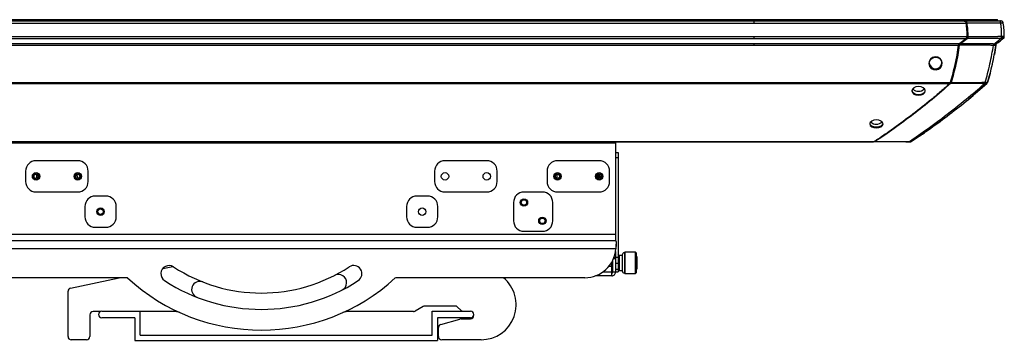
# Paper-space layout '_Right' of a CAD drawing. Units: inches. Extents: x -17.8 to 17.8, y -4.9 to 2.8.
# Drawn here: x -5.8 to 17.8, y -4.9 to 2.8 of the extents above; entities that cross this region are included whole.
import ezdxf

# ---------------------------------------------------------------- set-up
doc = ezdxf.new("R2010")
doc.units = ezdxf.units.IN
doc.header["$MEASUREMENT"] = 0

psp = doc.layouts.new('_Right')

# ---------------------------------------------------------------- linework, layer by layer
at = {"color": 7, "linetype": 'Continuous', "lineweight": 25}
for p, q in [((-17.645, 2.811), (17.645, 2.811)), ((-16.899, 2.727), (16.899, 2.727)), ((-16.837, 2.779), (16.837, 2.779)), ((16.866, 2.779), (16.848, 2.779)), ((17.645, 2.779), (17.645, 2.811)), ((-16.925, 2.406), (16.925, 2.406)), ((17.787, 2.372), (17.766, 2.356)), ((-16.901, 2.356), (16.901, 2.356)), ((-16.745, 2.236), (16.745, 2.236)), ((-16.721, 2.195), (16.721, 2.195)), ((16.901, 2.356), (16.745, 2.236)), ((16.761, 2.236), (16.917, 2.356)), ((17.718, 2.305), (17.629, 2.236)), ((17.785, 2.356), (17.785, 2.356)), ((-16.523, 1.305), (16.523, 1.305)), ((-16.505, 1.277), (16.505, 1.277)), ((17.4, 1.29), (17.402, 1.293)), ((17.401, 1.291), (17.407, 1.305)), ((-14.691, -0.115), (14.691, -0.115)), ((-14.657, -0.125), (14.657, -0.125)), ((8.5, -0.155), (-8.5, -0.155)), ((8.5, -2.5), (8.5, -0.125)), ((14.671, -0.125), (14.685, -0.125)), ((8.5, -0.377), (8.555, -0.377)), ((8.555, -0.377), (8.555, -3.245)), ((-4.402, -0.575), (-5.402, -0.575)), ((5.402, -0.575), (4.402, -0.575)), ((8.098, -0.575), (7.098, -0.575)), ((-5.652, -0.825), (-5.652, -1.075)), ((-5.385, -0.996), (-5.385, -0.904)), ((-4.152, -1.075), (-4.152, -0.825)), ((4.152, -0.825), (4.152, -1.075)), ((5.652, -1.075), (5.652, -0.825)), ((6.848, -0.825), (6.848, -1.075)), ((7.092, -0.999), (7.092, -0.902)), ((8.08, -0.996), (8.08, -0.905)), ((8.08, -0.913), (8.107, -0.932)), ((8.136, -0.982), (8.089, -0.902)), ((8.348, -1.075), (8.348, -0.825)), ((8.095, -0.948), (8.08, -0.948)), ((8.131, -0.987), (8.08, -0.987)), ((8.095, -0.948), (8.108, -0.972)), ((8.108, -0.972), (8.099, -0.987)), ((-5.402, -1.325), (-4.402, -1.325)), ((4.402, -1.325), (5.402, -1.325)), ((6.736, -1.327), (6.294, -1.327)), ((7.098, -1.325), (8.098, -1.325)), ((-3.73, -1.423), (-3.98, -1.423)), ((3.98, -1.423), (3.73, -1.423)), ((6.044, -1.577), (6.044, -2.019)), ((6.986, -2.019), (6.986, -1.577)), ((-4.23, -1.673), (-4.23, -1.923)), ((-3.48, -1.923), (-3.48, -1.673)), ((3.48, -1.673), (3.48, -1.923)), ((4.23, -1.923), (4.23, -1.673)), ((8.5, -2.345), (-8.5, -2.345)), ((-3.98, -2.173), (-3.73, -2.173)), ((3.73, -2.173), (3.98, -2.173)), ((6.294, -2.269), (6.736, -2.269)), ((8.5, -2.5), (-8.5, -2.5)), ((8.502, -2.653), (8.502, -2.579)), ((8.498, -2.691), (-8.498, -2.691)), ((8.491, -2.753), (8.491, -3.245)), ((8.577, -2.847), (8.555, -2.821)), ((8.714, -2.77), (8.701, -2.782)), ((8.701, -2.782), (8.701, -3.271)), ((8.97, -2.77), (8.714, -2.77)), ((8.714, -2.77), (8.714, -3.284)), ((8.996, -2.795), (8.97, -2.77)), ((8.97, -3.284), (8.97, -2.77)), ((8.996, -3.258), (8.996, -2.795)), ((8.397, -3.339), (8.397, -3.015)), ((8.427, -3.245), (8.427, -2.959)), ((8.443, -2.922), (8.491, -2.922)), ((8.491, -2.894), (8.454, -2.894)), ((8.555, -2.894), (8.491, -2.894)), ((8.555, -3.041), (8.491, -3.041)), ((8.65, -2.847), (8.577, -2.847)), ((8.577, -2.847), (8.577, -3.207)), ((9.005, -2.885), (8.996, -2.88)), ((9.005, -3.168), (9.005, -2.885)), ((-2.366, -3.163), (-2.124, -3.112)), ((8.397, -3.182), (8.427, -3.182)), ((8.427, -3.245), (8.555, -3.245)), ((8.555, -3.184), (8.491, -3.184)), ((8.555, -3.232), (8.577, -3.207)), ((8.577, -3.207), (8.65, -3.207)), ((8.701, -3.271), (8.714, -3.284)), ((8.714, -3.284), (8.97, -3.284)), ((8.97, -3.284), (8.996, -3.258)), ((8.996, -3.173), (9.005, -3.168)), ((-3.211, -3.385), (-7.75, -3.385)), ((-4.574, -3.632), (-3.41, -3.385)), ((7.75, -3.385), (3.211, -3.385)), ((8.397, -3.339), (8.008, -3.339)), ((-4.636, -4.792), (-4.636, -3.709)), ((-3.866, -4.196), (-4.036, -4.196)), ((-3.827, -4.186), (-2.907, -4.186)), ((-2.907, -4.761), (-2.907, -4.186)), ((-2.115, -4.196), (-2.907, -4.196)), ((3.644, -4.196), (2.115, -4.196)), ((3.875, -4.074), (3.683, -4.185)), ((4.648, -4.063), (3.915, -4.063)), ((4.093, -4.761), (4.093, -4.186)), ((4.093, -4.186), (5.013, -4.186)), ((4.78, -4.163), (4.704, -4.087)), ((-4.115, -4.274), (-4.115, -4.792)), ((-3.032, -4.346), (-3.827, -4.346)), ((-3.032, -4.346), (-3.032, -4.886)), ((5.013, -4.346), (4.218, -4.346)), ((4.218, -4.346), (4.218, -4.886)), ((4.3, -4.504), (4.757, -4.374)), ((4.779, -4.371), (5.014, -4.371)), ((4.243, -4.792), (4.243, -4.58)), ((-4.194, -4.871), (-4.557, -4.871)), ((-3.032, -4.886), (4.218, -4.886)), ((-2.907, -4.761), (4.093, -4.761)), ((5.269, -4.871), (4.322, -4.871))]:
    psp.add_line(p, q, dxfattribs=at)
at = {"color": 8, "linetype": 'Continuous', "lineweight": 25}
for p, q in [((17.586, 2.779), (17.586, 2.811)), ((8.555, -0.502), (8.5, -0.502)), ((-2.361, -3.157), (-2.338, -3.157)), ((8.397, -3.247), (8.183, -3.247)), ((8.397, -3.116), (8.325, -3.116))]:
    psp.add_line(p, q, dxfattribs=at)
at = {"color": 7, "linetype": 'Continuous', "lineweight": 25, "flags": 128}
for points in [[(16.001, 1.749), (16.018, 1.69), (16.056, 1.642), (16.111, 1.612), (16.173, 1.604), (16.234, 1.62), (16.283, 1.657), (16.314, 1.711), (16.322, 1.772), (16.306, 1.831), (16.267, 1.88), (16.213, 1.91), (16.15, 1.918), (16.09, 1.902), (16.04, 1.864), (16.009, 1.81), (16.001, 1.749)], [(16.011, 1.752), (16.018, 1.809), (16.047, 1.86), (16.094, 1.895), (16.151, 1.911), (16.21, 1.904), (16.26, 1.875), (16.282, 1.854), (16.298, 1.829), (16.313, 1.773), (16.306, 1.716), (16.276, 1.666), (16.23, 1.631), (16.173, 1.615), (16.114, 1.623), (16.062, 1.651), (16.026, 1.696), (16.011, 1.752)], [(15.753, 0.995), (15.815, 1.003), (15.867, 1.026), (15.901, 1.06), (15.914, 1.1), (15.901, 1.14), (15.867, 1.174), (15.815, 1.197), (15.753, 1.205), (15.692, 1.197), (15.64, 1.174), (15.605, 1.14), (15.593, 1.099), (15.605, 1.059), (15.64, 1.026), (15.692, 1.003), (15.753, 0.995)], [(14.743, 0.405), (14.682, 0.398), (14.63, 0.377), (14.595, 0.346), (14.583, 0.309), (14.595, 0.273), (14.63, 0.242), (14.682, 0.222), (14.744, 0.215), (14.805, 0.222), (14.857, 0.242), (14.892, 0.273), (14.904, 0.309), (14.892, 0.346), (14.857, 0.377), (14.805, 0.398), (14.743, 0.405)]]:
    psp.add_lwpolyline(points, dxfattribs=at)
at = {"color": 7, "linetype": 'Continuous', "lineweight": 25}
for centre, radius in [((-5.402, -0.95), 0.0886), ((-5.402, -0.95), 0.0831), ((-5.402, -0.95), 0.0591), ((-5.402, -0.95), 0.0492), ((-4.402, -0.95), 0.0886), ((-4.402, -0.95), 0.0831), ((-4.402, -0.95), 0.0591), ((-4.402, -0.95), 0.0492), ((4.402, -0.95), 0.0886), ((5.402, -0.95), 0.0886), ((7.098, -0.95), 0.0886), ((7.098, -0.95), 0.0831), ((7.098, -0.95), 0.0591), ((7.098, -0.95), 0.0492), ((8.098, -0.95), 0.0886), ((8.098, -0.95), 0.0831), ((8.098, -0.95), 0.0591), ((8.098, -0.95), 0.0492), ((6.294, -1.577), 0.0886), ((6.294, -1.577), 0.0787), ((6.294, -1.577), 0.065), ((-3.855, -1.798), 0.0886), ((-3.855, -1.798), 0.0787), ((-3.855, -1.798), 0.065), ((3.855, -1.798), 0.0886), ((6.736, -2.019), 0.0886), ((6.736, -2.019), 0.0787), ((6.736, -2.019), 0.065)]:
    psp.add_circle(centre, radius, dxfattribs=at)
for centre, radius, start, end in [((16.162, 1.786), 0.152, 186.7474, 358.937), ((15.753, 1.287), 0.196, 225.5127, 314.8453), ((14.743, 0.499), 0.198, 226.5599, 313.7166), ((-5.402, -0.825), 0.25, 90, 180), ((-4.402, -0.825), 0.25, 0, 90), ((4.402, -0.825), 0.25, 90, 180), ((5.402, -0.825), 0.25, 360, 90), ((7.098, -0.825), 0.25, 90, 180), ((8.098, -0.825), 0.25, 360, 90), ((-4.635, -1.055), 0.25, 13.1213, 35.3733), ((-5.402, -1.075), 0.25, 180, 270), ((-4.402, -1.075), 0.25, 270, 0), ((4.402, -1.075), 0.25, 180, 270), ((5.402, -1.075), 0.25, 270, 0), ((7.098, -1.075), 0.25, 180, 270), ((8.098, -1.075), 0.25, 270, 0), ((6.294, -1.577), 0.25, 90, 180), ((6.736, -1.577), 0.25, 0, 90), ((-3.98, -1.673), 0.25, 90, 180), ((-3.73, -1.673), 0.25, 0, 90), ((3.73, -1.673), 0.25, 90, 180), ((3.98, -1.673), 0.25, 0, 90), ((-3.98, -1.923), 0.25, 180, 270), ((-3.73, -1.923), 0.25, 270, 0), ((3.73, -1.923), 0.25, 180, 270), ((3.98, -1.923), 0.25, 270, 0), ((6.294, -2.019), 0.25, 180, 270), ((6.736, -2.019), 0.25, 270, 0), ((7.75, -2.635), 0.75, 270, 355.7562), ((8.701, -2.834), 0.0514, 90, 180), ((-2.213, -3.287), 0.197, 56.7904, 236.7904), ((0, 0.094), 3.844, 236.7904, 303.2096), ((1.847, -3.5), 0.197, 297.2052, 117.2052), ((2.213, -3.287), 0.197, 303.2096, 123.2096), ((8.397, -3.245), 0.03, 270, 360), ((8.397, -3.245), 0.0941, 270, 0.0001), ((8.701, -3.219), 0.0514, 180, 270), ((0, 0.094), 4.734, 227.2995, 312.7005), ((0, 0.094), 4.238, 236.7904, 303.2096), ((-1.475, -3.668), 0.197, 68.5948, 248.5948), ((5.269, -4.032), 0.839, 270, 50.4634), ((-4.557, -3.709), 0.0787, 102, 180), ((-4.036, -4.274), 0.0787, 90, 180), ((-3.827, -4.266), 0.08, 90, 270), ((-2.115, -4.786), 0.591, 74.1133, 90), ((2.115, -4.786), 0.591, 90, 105.8867), ((3.644, -4.117), 0.0787, 270, 300), ((3.915, -4.142), 0.0787, 90, 120), ((4.648, -4.142), 0.0787, 45, 90), ((4.836, -4.107), 0.0787, 225, 270), ((5.013, -4.266), 0.08, 270, 90), ((5.014, -4.264), 0.0787, 0, 90), ((4.779, -4.449), 0.0787, 90, 105.9454), ((5.014, -4.292), 0.0787, 270, 0), ((4.322, -4.58), 0.0787, 105.9454, 180), ((-4.557, -4.792), 0.0787, 180, 270), ((-4.194, -4.792), 0.0787, 270, 360), ((4.322, -4.792), 0.0787, 180, 270)]:
    psp.add_arc(centre, radius, start, end, dxfattribs=at)
for points, knots in [([(11.809, 2.727), (11.809, 2.73), (11.809, 2.734), (11.809, 2.742), (11.809, 2.746), (11.809, 2.757), (11.809, 2.763), (11.809, 2.773), (11.809, 2.776), (11.809, 2.778), (11.809, 2.779), (11.809, 2.779), (11.809, 2.779), (11.809, 2.779)], [0, 0, 0, 0, 0.125, 0.125, 0.25, 0.25, 0.5, 0.5, 0.75, 0.75, 0.875, 0.875, 1, 1, 1, 1]), ([(16.837, 2.779), (16.84, 2.779), (16.846, 2.779), (16.857, 2.778), (16.868, 2.776), (16.877, 2.771), (16.886, 2.764), (16.892, 2.754), (16.896, 2.741), (16.898, 2.732), (16.899, 2.727)], [0, 0, 0, 0, 0.086598, 0.250658, 0.394236, 0.500516, 0.629486, 0.750323, 0.862081, 1, 1, 1, 1]), ([(16.866, 2.779), (16.869, 2.779), (16.876, 2.779), (16.885, 2.778), (16.892, 2.774), (16.896, 2.769), (16.9, 2.759), (16.904, 2.749), (16.906, 2.737), (16.907, 2.73), (16.908, 2.727)], [0, 0, 0, 0, 0.000413432, 0.000744178, 0.000950893, 0.001116266, 0.001281639, 0.001488355, 0.001736414, 0.001984464, 0.001984464, 0.001984464, 0.001984464]), ([(16.866, 2.779), (16.867, 2.779), (16.907, 2.779), (16.987, 2.779), (17.097, 2.779), (17.195, 2.779), (17.273, 2.779), (17.338, 2.779), (17.394, 2.779), (17.443, 2.779), (17.48, 2.779), (17.508, 2.779), (17.527, 2.779), (17.544, 2.779), (17.558, 2.779), (17.573, 2.779), (17.588, 2.779), (17.601, 2.779), (17.613, 2.779), (17.621, 2.779), (17.627, 2.779), (17.632, 2.779), (17.639, 2.779), (17.649, 2.779), (17.664, 2.779), (17.675, 2.779), (17.681, 2.779), (17.682, 2.779)], [0.05168664, 0.05168664, 0.05168664, 0.05168664, 0.05178062, 0.05475912, 0.05773761, 0.0602197, 0.06220536, 0.06369461, 0.06518386, 0.0664249, 0.06741773, 0.06803825, 0.06853467, 0.06890698, 0.06927929, 0.0696516, 0.07002392, 0.07039623, 0.07070649, 0.07092367, 0.07104778, 0.07117188, 0.07132701, 0.07157522, 0.07200958, 0.0726301, 0.07267691, 0.07267691, 0.07267691, 0.07267691]), ([(16.89, 2.738), (16.89, 2.739), (16.889, 2.742), (16.888, 2.744), (16.887, 2.746)], [0.0013854233, 0.0013854233, 0.0013854233, 0.0013854233, 0.0015093393, 0.0016122711, 0.0016122711, 0.0016122711, 0.0016122711]), ([(16.892, 2.733), (16.892, 2.733), (16.891, 2.735), (16.891, 2.736), (16.89, 2.738)], [0.0016122711, 0.0016122711, 0.0016122711, 0.0016122711, 0.0016123733, 0.0017365165, 0.0017365165, 0.0017365165, 0.0017365165]), ([(16.908, 2.727), (16.905, 2.726), (16.902, 2.726), (16.897, 2.725), (16.895, 2.724), (16.893, 2.723)], [0, 0, 0, 0, 0.5, 0.5, 1, 1, 1, 1]), ([(16.899, 2.727), (16.903, 2.7), (16.907, 2.674), (16.914, 2.621), (16.917, 2.594), (16.922, 2.541), (16.923, 2.514), (16.925, 2.46), (16.925, 2.433), (16.925, 2.406)], [0, 0, 0, 0, 0.25, 0.25, 0.5, 0.5, 0.75, 0.75, 1, 1, 1, 1]), ([(16.908, 2.727), (16.916, 2.674), (16.931, 2.568), (16.933, 2.46), (16.934, 2.406)], [0, 0, 0, 0, 0.004066428, 0.00813283, 0.00813283, 0.00813283, 0.00813283]), ([(17.725, 2.727), (17.725, 2.727), (17.716, 2.727), (17.699, 2.727), (17.677, 2.727), (17.662, 2.727), (17.652, 2.727), (17.645, 2.726), (17.635, 2.726), (17.622, 2.726), (17.606, 2.725), (17.589, 2.725), (17.573, 2.725), (17.558, 2.725), (17.543, 2.725), (17.528, 2.725), (17.508, 2.725), (17.48, 2.725), (17.443, 2.725), (17.394, 2.726), (17.339, 2.726), (17.273, 2.726), (17.195, 2.726), (17.097, 2.726), (16.999, 2.727), (16.934, 2.727), (16.908, 2.727)], [0.05275155, 0.05275155, 0.05275155, 0.05275155, 0.05279829, 0.05341881, 0.05385318, 0.05410139, 0.05425652, 0.05438062, 0.05450472, 0.05472191, 0.05503217, 0.05540448, 0.05577679, 0.0561491, 0.05652141, 0.05689373, 0.05739014, 0.05801066, 0.0590035, 0.06024454, 0.06173379, 0.06322303, 0.0652087, 0.06769078, 0.07066928, 0.07267685, 0.07267685, 0.07267685, 0.07267685]), ([(17.682, 2.779), (17.682, 2.779), (17.689, 2.779), (17.7, 2.779), (17.71, 2.779), (17.716, 2.779), (17.718, 2.779), (17.719, 2.779), (17.72, 2.779), (17.72, 2.779), (17.719, 2.779), (17.72, 2.779), (17.72, 2.779), (17.72, 2.779), (17.72, 2.779), (17.721, 2.779), (17.721, 2.779), (17.721, 2.779)], [0, 0, 0, 0, 0.002239, 0.034563, 0.066583, 0.082526, 0.09885, 0.11355, 0.130993, 0.163251, 0.19551, 0.227769, 0.260027, 0.342434, 0.518095, 0.771081, 1, 1, 1, 1]), ([(17.725, 2.727), (17.725, 2.733), (17.724, 2.739), (17.721, 2.751), (17.719, 2.757), (17.714, 2.767), (17.711, 2.771), (17.703, 2.776), (17.698, 2.778), (17.694, 2.778)], [0, 0, 0, 0, 0.25, 0.25, 0.5, 0.5, 0.75, 0.75, 1, 1, 1, 1]), ([(17.783, 2.727), (17.782, 2.73), (17.781, 2.737), (17.779, 2.746), (17.776, 2.753), (17.772, 2.76), (17.767, 2.766), (17.762, 2.77), (17.756, 2.774), (17.748, 2.777), (17.738, 2.779), (17.729, 2.779), (17.724, 2.779), (17.721, 2.779)], [0, 0, 0, 0, 0.106706, 0.196906, 0.269161, 0.357716, 0.432306, 0.494666, 0.54603, 0.656575, 0.794923, 0.900994, 1, 1, 1, 1]), ([(17.721, 2.779), (17.725, 2.779), (17.73, 2.779), (17.736, 2.779), (17.737, 2.778)], [0, 0, 0, 0, 0.0004134319, 0.000496116, 0.000496116, 0.000496116, 0.000496116]), ([(17.746, 2.412), (17.746, 2.439), (17.745, 2.498), (17.741, 2.578), (17.734, 2.654), (17.728, 2.707), (17.725, 2.727)], [0.1117141, 0.1117141, 0.1117141, 0.1117141, 0.2840242, 0.5340242, 0.7840242, 0.9223101, 0.9223101, 0.9223101, 0.9223101]), ([(17.783, 2.727), (17.783, 2.727), (17.783, 2.727), (17.782, 2.726), (17.782, 2.726), (17.782, 2.726), (17.782, 2.725), (17.781, 2.725), (17.781, 2.725), (17.782, 2.725), (17.781, 2.725), (17.781, 2.725), (17.78, 2.726), (17.775, 2.726), (17.768, 2.727), (17.759, 2.727), (17.746, 2.727), (17.734, 2.727), (17.726, 2.727), (17.725, 2.727)], [0, 0, 0, 0, 0.1183975, 0.2734137, 0.4651045, 0.6050962, 0.7026097, 0.7417804, 0.7735635, 0.7979819, 0.8148684, 0.8242691, 0.853098, 0.881362, 0.909283, 0.9296949, 0.9589382, 0.9969814, 1, 1, 1, 1]), ([(17.809, 2.406), (17.809, 2.46), (17.808, 2.514), (17.799, 2.621), (17.792, 2.674), (17.783, 2.727)], [0, 0, 0, 0, 0.5, 0.5, 1, 1, 1, 1]), ([(11.809, 2.356), (11.809, 2.359), (11.809, 2.362), (11.809, 2.369), (11.809, 2.373), (11.809, 2.382), (11.809, 2.387), (11.809, 2.397), (11.809, 2.401), (11.809, 2.406)], [0, 0, 0, 0, 0.25, 0.25, 0.5, 0.5, 0.75, 0.75, 1, 1, 1, 1]), ([(16.925, 2.406), (16.925, 2.403), (16.925, 2.398), (16.925, 2.39), (16.923, 2.382), (16.92, 2.375), (16.915, 2.369), (16.909, 2.362), (16.904, 2.358), (16.901, 2.356)], [0, 0, 0, 0, 0.140886, 0.249294, 0.374036, 0.499476, 0.625465, 0.78531, 1, 1, 1, 1]), ([(16.903, 2.372), (16.905, 2.374), (16.908, 2.376), (16.913, 2.38), (16.916, 2.385), (16.918, 2.39), (16.919, 2.397), (16.919, 2.403), (16.919, 2.406)], [0.000000025, 0.000000025, 0.000000025, 0.000000025, 0.00023624, 0.000425213, 0.000566942, 0.000708671, 0.000897643, 0.001133834, 0.001133834, 0.001133834, 0.001133834]), ([(16.917, 2.356), (16.915, 2.357), (16.914, 2.358), (16.911, 2.36), (16.909, 2.361), (16.907, 2.364), (16.906, 2.365), (16.904, 2.369), (16.903, 2.37), (16.903, 2.372)], [0, 0, 0, 0, 0.25, 0.25, 0.5, 0.5, 0.75, 0.75, 1, 1, 1, 1]), ([(16.934, 2.406), (16.934, 2.403), (16.934, 2.396), (16.933, 2.385), (16.93, 2.374), (16.927, 2.366), (16.922, 2.361), (16.919, 2.358), (16.917, 2.356)], [0, 0, 0, 0, 0.000236215, 0.000425188, 0.000566917, 0.000708646, 0.000897619, 0.001133834, 0.001133834, 0.001133834, 0.001133834]), ([(16.934, 2.406), (16.931, 2.406), (16.928, 2.406), (16.923, 2.406), (16.921, 2.406), (16.919, 2.406)], [0, 0, 0, 0, 0.5, 0.5, 1, 1, 1, 1]), ([(16.934, 2.406), (16.97, 2.406), (17.044, 2.406), (17.149, 2.406), (17.242, 2.406), (17.317, 2.406), (17.376, 2.406), (17.422, 2.406), (17.458, 2.406), (17.485, 2.406), (17.503, 2.406), (17.518, 2.406), (17.53, 2.406), (17.54, 2.406), (17.549, 2.406), (17.562, 2.406), (17.579, 2.407), (17.6, 2.408), (17.622, 2.409), (17.642, 2.41), (17.667, 2.411), (17.691, 2.412), (17.72, 2.412), (17.737, 2.412), (17.746, 2.412)], [0.0780706, 0.0780706, 0.0780706, 0.0780706, 0.08085567, 0.08369717, 0.08606508, 0.0879594, 0.08938015, 0.0905641, 0.09151127, 0.09210325, 0.09257683, 0.09293202, 0.093228, 0.09346479, 0.09370159, 0.09399757, 0.09447116, 0.09494474, 0.09541832, 0.09577351, 0.09612869, 0.09660228, 0.09719425, 0.0979044, 0.0979044, 0.0979044, 0.0979044]), ([(17.723, 2.357), (17.727, 2.36), (17.73, 2.362), (17.737, 2.37), (17.74, 2.374), (17.744, 2.384), (17.745, 2.389), (17.746, 2.401), (17.746, 2.407), (17.746, 2.412)], [0, 0, 0, 0, 0.25, 0.25, 0.5, 0.5, 0.75, 0.75, 1, 1, 1, 1]), ([(17.741, 2.381), (17.752, 2.381), (17.78, 2.381), (17.805, 2.38), (17.806, 2.38), (17.806, 2.382), (17.807, 2.382), (17.807, 2.384), (17.807, 2.385), (17.807, 2.386)], [0, 0, 0, 0, 0.055573, 0.145996, 0.229315, 0.301593, 0.51529, 0.75905, 1, 1, 1, 1]), ([(17.746, 2.412), (17.748, 2.412), (17.753, 2.412), (17.759, 2.412), (17.766, 2.412), (17.771, 2.412), (17.777, 2.412), (17.782, 2.412), (17.786, 2.412), (17.79, 2.411), (17.794, 2.411), (17.797, 2.411), (17.8, 2.411), (17.802, 2.41), (17.804, 2.41), (17.805, 2.41), (17.806, 2.409), (17.809, 2.409), (17.81, 2.407), (17.809, 2.406), (17.809, 2.406), (17.809, 2.406), (17.809, 2.406), (17.809, 2.406), (17.809, 2.406), (17.809, 2.406), (17.809, 2.406), (17.809, 2.406), (17.809, 2.406)], [0, 0, 0, 0, 0.012017, 0.023928, 0.035704, 0.047323, 0.058759, 0.069994, 0.080999, 0.091761, 0.102276, 0.112542, 0.122555, 0.132312, 0.141812, 0.151083, 0.160166, 0.169086, 0.209345, 0.238333, 0.254017, 0.271085, 0.284364, 0.296592, 0.40448, 0.534377, 0.812188, 1, 1, 1, 1]), ([(17.785, 2.356), (17.792, 2.362), (17.8, 2.368), (17.806, 2.38), (17.807, 2.384), (17.807, 2.385)], [0, 0, 0, 0, 0.747174, 0.933815, 1, 1, 1, 1]), ([(17.807, 2.386), (17.808, 2.388), (17.809, 2.395), (17.809, 2.402), (17.809, 2.406)], [0, 0, 0, 0, 0.343555, 1, 1, 1, 1]), ([(11.809, 2.195), (11.809, 2.199), (11.809, 2.203), (11.809, 2.211), (11.809, 2.215), (11.809, 2.222), (11.809, 2.226), (11.809, 2.232), (11.809, 2.234), (11.809, 2.236)], [0, 0, 0, 0, 0.25, 0.25, 0.5, 0.5, 0.75, 0.75, 1, 1, 1, 1]), ([(16.721, 2.195), (16.711, 2.119), (16.699, 2.042), (16.672, 1.891), (16.657, 1.816), (16.624, 1.667), (16.606, 1.594), (16.566, 1.448), (16.545, 1.376), (16.523, 1.305)], [0, 0, 0, 0, 0.25, 0.25, 0.5, 0.5, 0.75, 0.75, 1, 1, 1, 1]), ([(16.729, 2.195), (16.727, 2.196), (16.724, 2.196), (16.719, 2.197), (16.717, 2.197), (16.715, 2.198)], [0, 0, 0, 0, 0.5, 0.5, 1, 1, 1, 1]), ([(16.717, 2.207), (16.717, 2.21), (16.719, 2.219), (16.723, 2.226), (16.726, 2.231)], [0.0002336113, 0.0002336113, 0.0002336113, 0.0002336113, 0.0004654987, 0.0009304301, 0.0009304301, 0.0009304301, 0.0009304301]), ([(16.745, 2.236), (16.743, 2.235), (16.739, 2.232), (16.735, 2.228), (16.731, 2.224), (16.728, 2.22), (16.726, 2.215), (16.723, 2.209), (16.722, 2.202), (16.721, 2.198), (16.721, 2.195)], [0, 0, 0, 0, 0.172538, 0.315463, 0.425662, 0.501807, 0.627887, 0.751879, 0.861231, 1, 1, 1, 1]), ([(16.761, 2.236), (16.757, 2.234), (16.75, 2.229), (16.739, 2.221), (16.732, 2.21), (16.73, 2.201), (16.729, 2.195)], [0.000000017, 0.000000017, 0.000000017, 0.000000017, 0.000465516, 0.000931015, 0.001396514, 0.001861995, 0.001861995, 0.001861995, 0.001861995]), ([(17.549, 2.194), (17.539, 2.194), (17.517, 2.194), (17.473, 2.195), (17.414, 2.196), (17.338, 2.196), (17.237, 2.196), (17.121, 2.196), (16.985, 2.196), (16.855, 2.195), (16.765, 2.195), (16.729, 2.195)], [0.01685439, 0.01685439, 0.01685439, 0.01685439, 0.01836315, 0.01991672, 0.02147028, 0.02354171, 0.02613098, 0.02923811, 0.03234525, 0.03648809, 0.03919148, 0.03919148, 0.03919148, 0.03919148]), ([(16.761, 2.236), (16.759, 2.237), (16.758, 2.238), (16.755, 2.24), (16.753, 2.241), (16.751, 2.244), (16.75, 2.246), (16.748, 2.249), (16.747, 2.251), (16.747, 2.252)], [0, 0, 0, 0, 0.25, 0.25, 0.5, 0.5, 0.75, 0.75, 1, 1, 1, 1]), ([(16.761, 2.236), (16.786, 2.236), (16.865, 2.236), (16.985, 2.236), (17.121, 2.236), (17.237, 2.236), (17.338, 2.236), (17.418, 2.236), (17.481, 2.235), (17.532, 2.235), (17.559, 2.234), (17.57, 2.234)], [0.0176548, 0.0176548, 0.0176548, 0.0176548, 0.01955778, 0.02370063, 0.02680776, 0.02991489, 0.03250417, 0.03457559, 0.03612916, 0.03768272, 0.03919143, 0.03919143, 0.03919143, 0.03919143]), ([(17.723, 2.357), (17.716, 2.357), (17.701, 2.357), (17.678, 2.357), (17.658, 2.356), (17.641, 2.356), (17.622, 2.355), (17.602, 2.355), (17.581, 2.355), (17.563, 2.355), (17.549, 2.355), (17.539, 2.356), (17.529, 2.356), (17.518, 2.356), (17.503, 2.356), (17.485, 2.356), (17.458, 2.356), (17.422, 2.356), (17.376, 2.356), (17.317, 2.356), (17.242, 2.356), (17.149, 2.356), (17.043, 2.356), (16.964, 2.356), (16.922, 2.356), (16.917, 2.356)], [0.0780706, 0.0780706, 0.0780706, 0.0780706, 0.07878075, 0.07937272, 0.07984631, 0.08020149, 0.08055668, 0.08103026, 0.08150384, 0.08197743, 0.08227341, 0.0825102, 0.082747, 0.08304298, 0.08339817, 0.08387175, 0.08446373, 0.08541089, 0.08659485, 0.0880156, 0.08990992, 0.09227783, 0.09511933, 0.09796082, 0.09832645, 0.09832645, 0.09832645, 0.09832645]), ([(17.352, 1.307), (17.372, 1.378), (17.412, 1.524), (17.466, 1.748), (17.511, 1.971), (17.537, 2.122), (17.549, 2.194)], [0.0277521, 0.0277521, 0.0277521, 0.0277521, 0.2583833, 0.5083833, 0.7583833, 0.9806312, 0.9806312, 0.9806312, 0.9806312]), ([(17.407, 1.305), (17.451, 1.448), (17.491, 1.593), (17.558, 1.89), (17.584, 2.042), (17.605, 2.195)], [0, 0, 0, 0, 0.5, 0.5, 1, 1, 1, 1]), ([(17.57, 2.234), (17.567, 2.232), (17.565, 2.23), (17.56, 2.225), (17.557, 2.222), (17.554, 2.215), (17.552, 2.211), (17.55, 2.202), (17.549, 2.198), (17.549, 2.194)], [0, 0, 0, 0, 0.25, 0.25, 0.5, 0.5, 0.75, 0.75, 1, 1, 1, 1]), ([(17.605, 2.195), (17.605, 2.195), (17.605, 2.195), (17.605, 2.196), (17.605, 2.196), (17.605, 2.196), (17.604, 2.196), (17.602, 2.196), (17.6, 2.196), (17.597, 2.195), (17.593, 2.195), (17.587, 2.195), (17.58, 2.194), (17.573, 2.194), (17.565, 2.194), (17.557, 2.194), (17.551, 2.194), (17.549, 2.194)], [0, 0, 0, 0, 0.262656, 0.525002, 0.611682, 0.684913, 0.743317, 0.787484, 0.814561, 0.843653, 0.874064, 0.905208, 0.930094, 0.951489, 0.969985, 0.986041, 1, 1, 1, 1]), ([(17.57, 2.234), (17.597, 2.256), (17.648, 2.296), (17.699, 2.337), (17.723, 2.357)], [0.117876, 0.117876, 0.117876, 0.117876, 0.5291665, 0.9112905, 0.9112905, 0.9112905, 0.9112905]), ([(17.57, 2.234), (17.572, 2.234), (17.575, 2.234), (17.581, 2.234), (17.587, 2.235), (17.594, 2.235), (17.6, 2.235), (17.606, 2.235), (17.612, 2.235), (17.617, 2.235), (17.621, 2.236), (17.624, 2.236), (17.627, 2.236), (17.628, 2.236), (17.628, 2.236), (17.628, 2.236), (17.629, 2.236), (17.629, 2.236), (17.629, 2.236), (17.629, 2.236)], [0, 0, 0, 0, 0.008406, 0.018868, 0.031489, 0.046451, 0.064024, 0.084584, 0.108635, 0.13964, 0.17081, 0.201787, 0.232005, 0.349212, 0.49281, 0.642462, 0.776968, 0.896175, 1, 1, 1, 1]), ([(17.605, 2.195), (17.595, 2.122), (17.585, 2.046), (17.57, 1.972), (17.57, 1.971)], [0, 0, 0, 0, 0.974284, 1, 1, 1, 1]), ([(17.605, 2.195), (17.605, 2.197), (17.606, 2.201), (17.606, 2.206), (17.608, 2.213), (17.611, 2.219), (17.615, 2.225), (17.619, 2.229), (17.624, 2.233), (17.627, 2.235), (17.629, 2.236)], [0, 0, 0, 0, 0.0950196, 0.1798947, 0.2536987, 0.4790644, 0.5816461, 0.7238478, 0.8801195, 1, 1, 1, 1]), ([(17.605, 2.195), (17.605, 2.2), (17.606, 2.207), (17.609, 2.215), (17.613, 2.222), (17.62, 2.229), (17.625, 2.234), (17.629, 2.236)], [0, 0, 0, 0, 0.248067, 0.373776, 0.498361, 0.708781, 1, 1, 1, 1]), ([(17.629, 2.236), (17.655, 2.256), (17.685, 2.28), (17.716, 2.303), (17.72, 2.307)], [0, 0, 0, 0, 0.8529912, 1, 1, 1, 1]), ([(17.719, 2.306), (17.73, 2.314), (17.752, 2.331), (17.774, 2.348), (17.785, 2.356)], [0, 0, 0, 0, 0.526016, 1, 1, 1, 1]), ([(17.785, 2.356), (17.785, 2.356), (17.785, 2.356), (17.784, 2.356), (17.784, 2.355), (17.763, 2.357), (17.736, 2.357), (17.723, 2.357)], [0, 0, 0, 0, 0.089136, 0.336994, 0.610562, 0.808168, 1, 1, 1, 1]), ([(17.47, 1.521), (17.469, 1.52), (17.451, 1.446), (17.429, 1.375), (17.407, 1.305)], [0, 0, 0, 0, 0.0102631, 1, 1, 1, 1]), ([(11.809, 1.277), (11.809, 1.279), (11.809, 1.281), (11.809, 1.285), (11.809, 1.287), (11.809, 1.292), (11.809, 1.295), (11.809, 1.3), (11.809, 1.302), (11.809, 1.305)], [0, 0, 0, 0, 0.25, 0.25, 0.5, 0.5, 0.75, 0.75, 1, 1, 1, 1]), ([(16.505, 1.277), (16.433, 1.211), (16.36, 1.147), (16.213, 1.021), (16.139, 0.959), (15.915, 0.775), (15.765, 0.656), (15.462, 0.424), (15.31, 0.311), (15.079, 0.147), (15.002, 0.093), (14.847, -0.013), (14.769, -0.065), (14.691, -0.115)], [0, 0, 0, 0, 0.125, 0.125, 0.25, 0.25, 0.5, 0.5, 0.75, 0.75, 0.875, 0.875, 1, 1, 1, 1]), ([(16.52, 1.277), (16.376, 1.145), (16.081, 0.894), (15.631, 0.537), (15.174, 0.198), (14.865, -0.015), (14.708, -0.115)], [0, 0, 0, 0, 0.01852497, 0.03704995, 0.05557492, 0.07409987, 0.07409987, 0.07409987, 0.07409987]), ([(15.516, -0.12), (15.623, -0.053), (15.909, 0.142), (16.443, 0.54), (16.967, 0.956), (17.238, 1.188), (17.335, 1.278)], [0.0095533, 0.0095533, 0.0095533, 0.0095533, 0.2530398, 0.5030398, 0.7530398, 0.9934865, 0.9934865, 0.9934865, 0.9934865]), ([(15.642, -0.069), (15.775, 0.02), (16.064, 0.213), (16.498, 0.538), (16.95, 0.892), (17.243, 1.149), (17.389, 1.277)], [0, 0, 0, 0, 0.221821, 0.481178, 0.740537, 1, 1, 1, 1]), ([(16.523, 1.305), (16.522, 1.303), (16.521, 1.299), (16.518, 1.293), (16.516, 1.289), (16.513, 1.286), (16.51, 1.282), (16.507, 1.279), (16.505, 1.277)], [0, 0, 0, 0, 0.1783043, 0.3466898, 0.4996415, 0.6025905, 0.7716235, 1, 1, 1, 1]), ([(16.506, 1.292), (16.507, 1.293), (16.51, 1.295), (16.512, 1.298), (16.513, 1.3), (16.513, 1.3)], [0.0003249986, 0.0003249986, 0.0003249986, 0.0003249986, 0.0004869282, 0.0006218695, 0.0006477183, 0.0006477183, 0.0006477183, 0.0006477183]), ([(16.52, 1.277), (16.519, 1.278), (16.517, 1.279), (16.514, 1.281), (16.513, 1.282), (16.51, 1.284), (16.509, 1.286), (16.507, 1.289), (16.507, 1.291), (16.506, 1.292)], [0, 0, 0, 0, 0.25, 0.25, 0.5, 0.5, 0.75, 0.75, 1, 1, 1, 1]), ([(16.513, 1.3), (16.514, 1.301), (16.515, 1.303), (16.516, 1.306), (16.517, 1.309), (16.518, 1.311)], [0, 0, 0, 0, 0.0000821042, 0.0001900573, 0.0003249986, 0.0003249986, 0.0003249986, 0.0003249986]), ([(16.532, 1.305), (16.529, 1.306), (16.527, 1.306), (16.522, 1.308), (16.52, 1.31), (16.518, 1.311)], [0, 0, 0, 0, 0.5, 0.5, 1, 1, 1, 1]), ([(16.532, 1.305), (16.531, 1.303), (16.531, 1.3), (16.529, 1.294), (16.527, 1.286), (16.524, 1.281), (16.521, 1.278), (16.52, 1.277)], [0, 0, 0, 0, 0.0001349413, 0.0002428944, 0.0003508474, 0.0004857887, 0.0006477183, 0.0006477183, 0.0006477183, 0.0006477183]), ([(17.335, 1.278), (17.334, 1.278), (17.327, 1.278), (17.315, 1.278), (17.299, 1.277), (17.281, 1.277), (17.259, 1.277), (17.234, 1.277), (17.206, 1.277), (17.173, 1.277), (17.135, 1.277), (17.088, 1.277), (17.035, 1.277), (16.979, 1.277), (16.918, 1.277), (16.844, 1.277), (16.751, 1.277), (16.646, 1.277), (16.567, 1.277), (16.525, 1.277), (16.52, 1.277)], [0.06578777, 0.06578777, 0.06578777, 0.06578777, 0.06588551, 0.06623784, 0.06659017, 0.06694251, 0.06741228, 0.0679995, 0.06870417, 0.06940883, 0.07034838, 0.07152282, 0.07293215, 0.07434148, 0.07575081, 0.07762991, 0.07997879, 0.08279745, 0.0856161, 0.08600893, 0.08600893, 0.08600893, 0.08600893]), ([(16.532, 1.305), (16.533, 1.305), (16.571, 1.305), (16.647, 1.305), (16.751, 1.305), (16.844, 1.305), (16.918, 1.305), (16.979, 1.305), (17.035, 1.305), (17.088, 1.305), (17.135, 1.306), (17.173, 1.306), (17.206, 1.306), (17.235, 1.306), (17.262, 1.306), (17.285, 1.307), (17.305, 1.307), (17.325, 1.307), (17.341, 1.307), (17.35, 1.307), (17.352, 1.307)], [0.06609043, 0.06609043, 0.06609043, 0.06609043, 0.06618059, 0.06899925, 0.07181791, 0.07416679, 0.07604589, 0.07745522, 0.07886455, 0.08027387, 0.08144831, 0.08238787, 0.08309253, 0.08379719, 0.08438441, 0.08485419, 0.08520652, 0.08555885, 0.08591119, 0.08600917, 0.08600917, 0.08600917, 0.08600917]), ([(17.389, 1.277), (17.245, 1.147), (17.1, 1.016), (16.95, 0.899), (16.95, 0.899)], [0, 0, 0, 0, 0.995994, 1, 1, 1, 1]), ([(17.335, 1.278), (17.339, 1.281), (17.342, 1.285), (17.347, 1.292), (17.348, 1.295), (17.35, 1.301), (17.351, 1.304), (17.352, 1.307)], [0, 0, 0, 0, 0.5, 0.5, 0.75, 0.75, 1, 1, 1, 1]), ([(17.352, 1.307), (17.352, 1.307), (17.354, 1.307), (17.362, 1.307), (17.374, 1.307), (17.386, 1.307), (17.395, 1.306), (17.402, 1.306), (17.405, 1.306), (17.407, 1.305), (17.407, 1.305), (17.407, 1.305), (17.407, 1.305), (17.407, 1.305), (17.407, 1.305)], [0, 0, 0, 0, 0.004435, 0.008875, 0.040932, 0.077547, 0.120678, 0.17217, 0.23255, 0.297433, 0.389966, 0.536081, 0.794677, 1, 1, 1, 1]), ([(17.389, 1.277), (17.39, 1.278), (17.392, 1.28), (17.394, 1.282), (17.397, 1.285), (17.4, 1.289), (17.403, 1.294), (17.405, 1.299), (17.406, 1.303), (17.407, 1.305)], [0, 0, 0, 0, 0.115401, 0.233575, 0.355898, 0.481633, 0.659746, 0.834224, 1, 1, 1, 1]), ([(17.394, 1.282), (17.396, 1.284), (17.399, 1.287), (17.401, 1.292), (17.402, 1.294)], [0, 0, 0, 0, 0.63074, 1, 1, 1, 1]), ([(17.396, 1.285), (17.397, 1.285), (17.397, 1.285), (17.398, 1.286), (17.399, 1.287), (17.399, 1.288)], [0, 0, 0, 0, 0.208601, 0.636394, 1, 1, 1, 1]), ([(15.753, 1.008), (15.734, 1.009), (15.694, 1.012), (15.643, 1.035), (15.61, 1.068), (15.598, 1.106), (15.609, 1.146), (15.633, 1.166), (15.645, 1.176)], [0, 0, 0, 0, 0.167427, 0.334875, 0.50242, 0.670128, 0.837797, 1, 1, 1, 1]), ([(15.862, 1.176), (15.874, 1.166), (15.898, 1.146), (15.909, 1.106), (15.897, 1.068), (15.863, 1.035), (15.813, 1.012), (15.773, 1.009), (15.753, 1.008)], [0, 0, 0, 0, 0.162089, 0.329649, 0.497195, 0.664901, 0.832519, 1, 1, 1, 1]), ([(14.848, 0.382), (14.849, 0.381), (14.866, 0.374), (14.886, 0.351), (14.899, 0.317), (14.887, 0.282), (14.853, 0.253), (14.803, 0.233), (14.744, 0.226), (14.684, 0.233), (14.633, 0.253), (14.6, 0.282), (14.588, 0.317), (14.601, 0.351), (14.621, 0.374), (14.638, 0.381), (14.639, 0.382)], [0, 0, 0, 0, 0.004814, 0.087302, 0.169867, 0.252405, 0.334877, 0.417317, 0.499759, 0.582618, 0.665078, 0.747517, 0.829968, 0.912465, 0.995035, 1, 1, 1, 1]), ([(16.341, 0.424), (16.315, 0.404), (16.243, 0.346), (16.168, 0.294), (16.119, 0.26)], [0, 0, 0, 0, 0.346481, 1, 1, 1, 1]), ([(15.999, 0.174), (15.974, 0.155), (15.834, 0.054), (15.691, -0.039), (15.575, -0.115)], [0, 0, 0, 0, 0.183621, 1, 1, 1, 1]), ([(15.575, -0.115), (15.607, -0.095), (15.67, -0.054), (15.761, 0.006), (15.835, 0.057), (15.885, 0.091), (15.912, 0.111), (15.928, 0.122), (15.94, 0.13), (15.947, 0.135), (15.953, 0.139), (15.959, 0.143), (15.962, 0.145), (15.961, 0.145), (15.96, 0.144)], [0, 0, 0, 0, 0.254215, 0.500583, 0.69267, 0.798136, 0.838682, 0.871874, 0.899239, 0.911629, 0.923748, 0.949125, 0.979141, 1, 1, 1, 1]), ([(11.809, -0.125), (11.809, -0.125), (11.809, -0.125), (11.809, -0.124), (11.809, -0.124), (11.809, -0.122), (11.809, -0.121), (11.809, -0.118), (11.809, -0.117), (11.809, -0.115)], [0, 0, 0, 0, 0.25, 0.25, 0.5, 0.5, 0.75, 0.75, 1, 1, 1, 1]), ([(14.691, -0.115), (14.688, -0.117), (14.683, -0.12), (14.675, -0.123), (14.669, -0.125), (14.663, -0.125), (14.659, -0.125), (14.657, -0.125)], [0, 0, 0, 0, 0.241895, 0.499891, 0.668967, 0.836411, 1, 1, 1, 1]), ([(14.708, -0.115), (14.707, -0.116), (14.704, -0.118), (14.7, -0.121), (14.696, -0.124), (14.691, -0.125), (14.687, -0.125), (14.685, -0.125)], [0, 0, 0, 0, 0.0001770046, 0.0003186082, 0.0004602119, 0.0006372164, 0.0008496029, 0.0008496029, 0.0008496029, 0.0008496029]), ([(15.499, -0.125), (15.499, -0.125), (15.492, -0.125), (15.473, -0.125), (15.436, -0.125), (15.388, -0.125), (15.333, -0.125), (15.274, -0.125), (15.209, -0.125), (15.131, -0.125), (15.034, -0.125), (14.923, -0.125), (14.806, -0.125), (14.727, -0.125), (14.687, -0.125), (14.685, -0.125)], [0.08520179, 0.08520179, 0.08520179, 0.08520179, 0.0852097, 0.0859531, 0.08694429, 0.08818328, 0.08967007, 0.09115686, 0.09264365, 0.09462603, 0.09710402, 0.1000776, 0.10305117, 0.10602475, 0.1061171, 0.1061171, 0.1061171, 0.1061171]), ([(14.708, -0.115), (14.741, -0.115), (14.812, -0.115), (14.923, -0.115), (15.034, -0.115), (15.131, -0.115), (15.209, -0.115), (15.274, -0.115), (15.333, -0.116), (15.39, -0.116), (15.443, -0.118), (15.486, -0.119), (15.508, -0.12), (15.516, -0.12), (15.516, -0.12)], [0.08520182, 0.08520182, 0.08520182, 0.08520182, 0.08768559, 0.09065917, 0.09363275, 0.09611073, 0.09809312, 0.09957991, 0.1010667, 0.10255349, 0.10379248, 0.10478367, 0.10552706, 0.10553495, 0.10553495, 0.10553495, 0.10553495]), ([(15.499, -0.125), (15.502, -0.125), (15.505, -0.125), (15.511, -0.123), (15.514, -0.121), (15.516, -0.12)], [0, 0, 0, 0, 0.5, 0.5, 1, 1, 1, 1]), ([(15.541, -0.125), (15.541, -0.125), (15.541, -0.125), (15.542, -0.125), (15.542, -0.125), (15.541, -0.125), (15.54, -0.125), (15.538, -0.125), (15.532, -0.125), (15.519, -0.125), (15.506, -0.125), (15.499, -0.125), (15.499, -0.125)], [0, 0, 0, 0, 0.18111, 0.473694, 0.54887, 0.605323, 0.67684, 0.736851, 0.835981, 0.921996, 0.999231, 1, 1, 1, 1]), ([(15.541, -0.125), (15.547, -0.125), (15.559, -0.125), (15.569, -0.119), (15.575, -0.116)], [0, 0, 0, 0, 0.500061, 1, 1, 1, 1]), ([(8.5, -2.5), (8.5, -2.5), (8.5, -2.5), (8.5, -2.501), (8.5, -2.502), (8.5, -2.503), (8.5, -2.505), (8.5, -2.508), (8.501, -2.511), (8.501, -2.514), (8.501, -2.518), (8.501, -2.523), (8.501, -2.528), (8.501, -2.533), (8.501, -2.539), (8.501, -2.545), (8.501, -2.552), (8.501, -2.559), (8.502, -2.567), (8.502, -2.575), (8.502, -2.583), (8.501, -2.591), (8.501, -2.6), (8.501, -2.609), (8.501, -2.618), (8.501, -2.627), (8.501, -2.636), (8.5, -2.645), (8.5, -2.655), (8.5, -2.664), (8.499, -2.673), (8.499, -2.682), (8.498, -2.688), (8.498, -2.691)], [0, 0, 0, 0, 0.029342, 0.059271, 0.089746, 0.120727, 0.152173, 0.184043, 0.216297, 0.248894, 0.281793, 0.314953, 0.348335, 0.381896, 0.415596, 0.449395, 0.483251, 0.517125, 0.550976, 0.584763, 0.618446, 0.651985, 0.685339, 0.718468, 0.751333, 0.783893, 0.81611, 0.847943, 0.879354, 0.910303, 0.940753, 0.970664, 1, 1, 1, 1]), ([(8.498, -2.691), (8.499, -2.687), (8.5, -2.679), (8.501, -2.667), (8.502, -2.658), (8.501, -2.654), (8.501, -2.654)], [0, 0, 0, 0, 0.295865, 0.606531, 0.92798, 1, 1, 1, 1]), ([(8.65, -2.835), (8.65, -2.841), (8.65, -2.85), (8.65, -2.88), (8.65, -2.908), (8.65, -2.942), (8.65, -2.99), (8.65, -3.052), (8.65, -3.112), (8.65, -3.153), (8.65, -3.181), (8.65, -3.201), (8.65, -3.217), (8.65, -3.217), (8.65, -3.216)], [0, 0, 0, 0, 0.124923, 0.192172, 0.260847, 0.329523, 0.396771, 0.521694, 0.646618, 0.713866, 0.782541, 0.851217, 0.918465, 1, 1, 1, 1])]:
    psp.add_open_spline(points, degree=3, knots=knots, dxfattribs=at)
for points in [[(16.893, 2.723), (16.893, 2.727), (16.892, 2.73), (16.892, 2.733)], [(16.919, 2.406), (16.919, 2.459), (16.917, 2.566), (16.902, 2.671), (16.893, 2.723)], [(17.694, 2.778), (17.69, 2.779), (17.686, 2.779), (17.682, 2.779)], [(16.518, 1.311), (16.562, 1.453), (16.642, 1.743), (16.695, 2.045), (16.715, 2.198)], [(16.729, 2.195), (16.709, 2.042), (16.656, 1.739), (16.576, 1.447), (16.532, 1.305)], [(16.715, 2.198), (16.716, 2.201), (16.716, 2.204), (16.717, 2.207)]]:
    psp.add_open_spline(points, degree=3, dxfattribs=at)
at = {"color": 8, "linetype": 'Continuous', "lineweight": 25}
for points, knots in [([(17.389, 1.277), (17.389, 1.277), (17.389, 1.277), (17.389, 1.277), (17.388, 1.277), (17.374, 1.277), (17.361, 1.277), (17.346, 1.278), (17.336, 1.278), (17.335, 1.278)], [0, 0, 0, 0, 0.117775, 0.423683, 0.739379, 0.824672, 0.918594, 0.988846, 1, 1, 1, 1]), ([(14.699, -0.109), (14.699, -0.109), (14.7, -0.11), (14.701, -0.111), (14.704, -0.113), (14.707, -0.114), (14.708, -0.115)], [0, 0, 0, 0, 0.042159, 0.27958, 0.522093, 1, 1, 1, 1]), ([(15.516, -0.12), (15.516, -0.12), (15.531, -0.12), (15.554, -0.119), (15.574, -0.116), (15.575, -0.115), (15.575, -0.115), (15.575, -0.115)], [0, 0, 0, 0, 0.000952, 0.156855, 0.303753, 0.573155, 1, 1, 1, 1]), ([(15.575, -0.115), (15.575, -0.115), (15.575, -0.115), (15.575, -0.115), (15.575, -0.115)], [0, 0, 0, 0, 0.084478, 1, 1, 1, 1])]:
    psp.add_open_spline(points, degree=3, knots=knots, dxfattribs=at)

doc.saveas('drawing.dxf')
